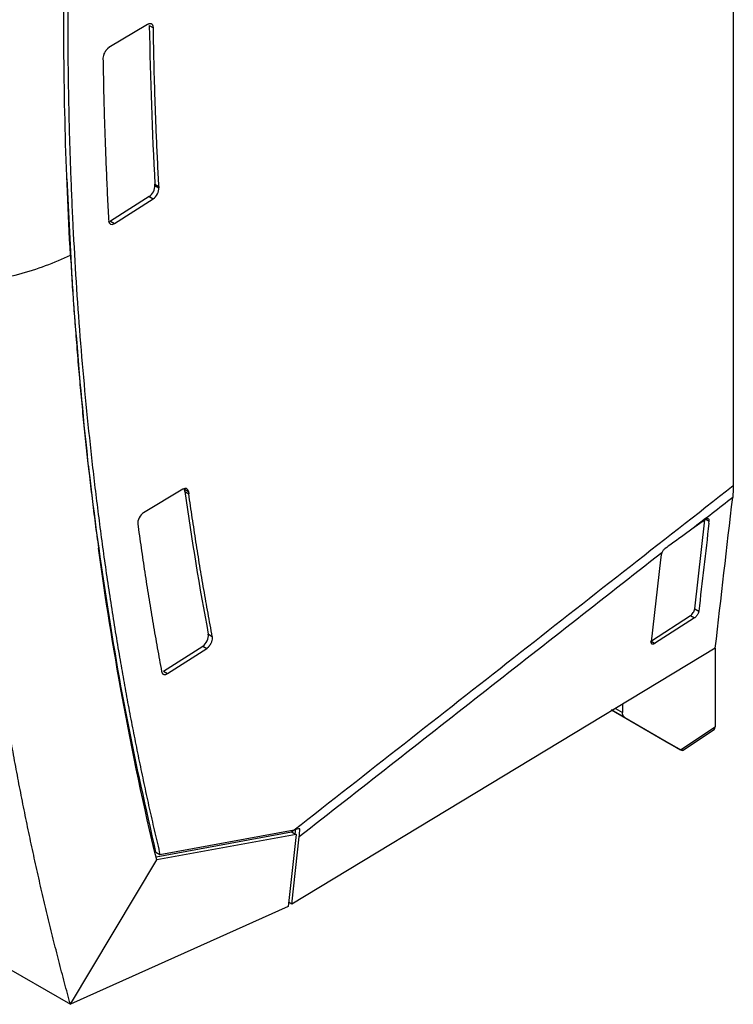
# Model space of a CAD drawing. Units: millimetres. Extents: x -277 to 1008, y -263 to 1191.
# Drawn here: x 866 to 992, y 739 to 912 of the extents above; entities that cross this region are included whole.
import ezdxf

# ---------------------------------------------------------------- set-up
doc = ezdxf.new("R2010")
doc.units = ezdxf.units.MM

msp = doc.modelspace()

# ---------------------------------------------------------------- linework, layer by layer
at = {"color": 7, "linetype": 'Continuous', "lineweight": 25}
for p, q in [((992.07, 995.73), (992.07, 830.24)), ((888.79, 911.49), (881.96, 907.41)), ((889.09, 911.32), (889.8, 910.91)), ((875.63, 864.44), (874.63, 884.3)), ((890.07, 883.35), (890.78, 882.94)), ((890.08, 883.11), (890.07, 883.33)), ((890.07, 883.33), (890.78, 882.92)), ((890.08, 883.11), (890.79, 882.7)), ((890.78, 882.92), (890.78, 882.94)), ((890.78, 882.92), (890.79, 882.7)), ((889.07, 881.18), (882.24, 876.81)), ((882.95, 876.4), (889.78, 880.77)), ((889.07, 881.18), (889.78, 880.77)), ((881.91, 877.15), (881.92, 876.91)), ((882.24, 876.81), (882.95, 876.4)), ((895.01, 829.59), (888.08, 825.45)), ((895.34, 829.2), (895.29, 829.58)), ((895.29, 829.58), (896, 829.17)), ((895.34, 829.2), (896.05, 828.79)), ((896, 829.17), (896.05, 828.79)), ((987.18, 824.26), (984.77, 822.53)), ((887.05, 823.4), (887.1, 823.05)), ((887.1, 823.05), (887.1, 823.02)), ((985.27, 808.5), (987.07, 824.18)), ((987.77, 823.59), (987.81, 823.95)), ((979.36, 818), (979.26, 817.12)), ((979.26, 817.12), (977.6, 802.72)), ((977.62, 802.9), (984.51, 807.31)), ((985.22, 806.9), (978.19, 802.39)), ((984.51, 807.31), (985.22, 806.9)), ((985.27, 808.5), (985.98, 808.09)), ((899.5, 804.02), (900.2, 803.61)), ((766.03, 801.82), (875.17, 738.82)), ((891.57, 797.51), (898.51, 801.94)), ((898.51, 801.94), (899.22, 801.54)), ((978.19, 802.39), (977.47, 802.8)), ((892.28, 797.1), (899.22, 801.54)), ((988.89, 801.59), (914.21, 756.46)), ((988.89, 801.59), (988.89, 787.71)), ((891.57, 797.51), (892.28, 797.1)), ((972.52, 791.7), (972.52, 790.27)), ((972.92, 789.37), (970.62, 790.69)), ((970.62, 790.69), (980.72, 784.86)), ((972.92, 789.37), (982.77, 783.67)), ((982.77, 783.67), (988.89, 787.71)), ((983.09, 783.56), (988.7, 787.26)), ((982.97, 783.56), (980.72, 784.86)), ((914.15, 769.15), (890.28, 764.77)), ((914.96, 768.76), (890.39, 764.25)), ((890.97, 765.23), (914.65, 769.57)), ((914.96, 768.76), (913.55, 756.06)), ((914.71, 769.58), (914.15, 769.15)), ((914.25, 769.17), (914.15, 769.15)), ((914.25, 769.17), (914.96, 768.76)), ((914.83, 768.83), (914.93, 769.76)), ((914.21, 756.46), (915.53, 768.32)), ((890.26, 765.63), (890.97, 765.23)), ((875.17, 738.82), (890.39, 764.25)), ((914.21, 756.46), (913.63, 756.8)), ((913.55, 756.06), (875.17, 738.82))]:
    msp.add_line(p, q, dxfattribs=at)
at = {"color": 8, "linetype": 'Continuous', "lineweight": 25}
for p, q in [((987.23, 824.29), (987.81, 823.95)), ((971.31, 790.97), (972.52, 790.27))]:
    msp.add_line(p, q, dxfattribs=at)
at = {"color": 7, "linetype": 'Continuous', "lineweight": 25}
for centre, major_axis, ratio, start_param, end_param in [((1418.89, 1251.11), (368.51, 683.74), 0.556891, 2.358456, 2.403575), ((889.05, 882.64), (0.71, 1.32), 0.556891, 5.530068, 5.545168), ((889.05, 882.4), (0.72, 1.33), 0.556891, 3.928087, 5.537646), ((889.76, 881.99), (0.72, 1.33), 0.556891, 3.928087, 5.537646), ((882.93, 877.6), (0.71, 1.31), 0.556891, 2.395222, 3.928087), ((882.22, 878.01), (0.71, 1.31), 0.556891, 3.640413, 3.928087), ((894.99, 828.35), (0.71, 1.32), 0.556891, 5.636383, 7.034773), ((894.28, 828.76), (0.71, 1.32), 0.556891, 5.636383, 5.756287), ((1418.55, 1250.89), (368.28, 683.3), 0.556891, 2.49479, 2.539289), ((888.07, 824.21), (0.71, 1.32), 0.556891, 0.751587, 2.49258), ((898.49, 803.16), (0.71, 1.32), 0.556891, 3.928087, 5.680882), ((988.18, 788.12), (-0.501, 0.867), 0.576679, 3.17646, 3.926463), ((982.07, 784.08), (0.968, -0.559), 0.000345, 0.378972, 0.749831)]:
    msp.add_ellipse(centre, major_axis=major_axis, ratio=ratio, start_param=start_param, end_param=end_param, dxfattribs=at)
for points in [[(875.18, 870.85), (874.34, 885.62), (873.95, 900.69), (874.01, 916.04)], [(855.75, 865.61), (859.31, 865.98), (866.26, 867.25), (872.41, 869.51), (875.18, 870.85)], [(992.07, 830.24), (992.07, 829.52), (992.03, 828.82), (991.96, 828.14)], [(991.96, 828.14), (989.56, 826.27), (987.16, 824.4), (984.77, 822.53)], [(988.89, 801.59), (989.91, 810.44), (990.93, 819.29), (991.96, 828.14)], [(987.77, 823.59), (987.17, 818.43), (986.57, 813.26), (985.98, 808.09)], [(884.3, 793.06), (882.73, 801.63), (881.34, 810.35), (880.13, 819.22)], [(979.47, 818.39), (979.41, 818.25), (979.38, 818.12), (979.36, 818)], [(890.39, 764.25), (888.13, 773.64), (886.1, 783.25), (884.3, 793.06)], [(915.63, 769.76), (915.31, 769.7), (914.98, 769.63), (914.65, 769.57)], [(915.53, 768.32), (915.59, 768.79), (915.62, 769.27), (915.63, 769.76)]]:
    msp.add_open_spline(points, degree=3, dxfattribs=at)
for points, knots in [([(874.69, 915.7), (874.69, 914.91), (874.69, 913.32), (874.69, 910.95), (874.7, 908.58), (874.72, 906.22), (874.75, 903.86), (874.78, 901.5), (874.82, 899.15), (874.87, 896.81), (874.92, 894.47), (874.98, 892.13), (875.05, 889.8), (875.13, 887.47), (875.21, 885.15), (875.3, 882.84), (875.4, 880.52), (875.5, 878.22), (875.74, 873.41), (876.15, 866.14), (876.84, 856.48), (877.66, 846.92), (878.62, 837.44), (879.7, 828.05), (880.91, 818.76), (882.26, 809.58), (883.46, 802.18), (884.45, 796.5), (885.17, 792.51), (885.92, 788.55), (886.7, 784.6), (887.5, 780.68), (888.33, 776.78), (889.18, 772.91), (890.06, 769.05), (890.66, 766.5), (890.97, 765.23)], [0, 0, 0, 0, 0.014654, 0.029307, 0.043958, 0.058608, 0.073258, 0.087907, 0.102555, 0.117203, 0.131851, 0.146499, 0.161148, 0.175796, 0.190446, 0.205097, 0.219748, 0.234401, 0.249056, 0.311483, 0.373895, 0.436309, 0.498739, 0.561323, 0.623894, 0.686465, 0.749052, 0.776941, 0.804826, 0.832707, 0.860586, 0.888464, 0.916344, 0.944225, 0.97211, 1, 1, 1, 1]), ([(889.8, 910.91), (889.8, 910.94), (889.79, 911.01), (889.78, 911.11), (889.76, 911.2), (889.73, 911.29), (889.69, 911.38), (889.63, 911.46), (889.57, 911.52), (889.49, 911.57), (889.4, 911.61), (889.3, 911.63), (889.19, 911.63), (889.06, 911.61), (888.93, 911.57), (888.84, 911.52), (888.79, 911.49)], [0, 0, 0, 0, 0.053735, 0.110191, 0.169368, 0.231267, 0.295889, 0.363233, 0.433299, 0.506089, 0.581601, 0.659836, 0.740793, 0.824473, 0.910875, 1, 1, 1, 1]), ([(890.78, 882.94), (890.74, 883.65), (890.67, 885.06), (890.56, 887.2), (890.46, 889.33), (890.36, 891.47), (890.27, 893.61), (890.19, 895.76), (890.12, 897.91), (890.05, 900.07), (889.98, 902.23), (889.93, 904.39), (889.88, 906.56), (889.83, 908.73), (889.81, 910.18), (889.8, 910.91)], [0, 0, 0, 0, 0.076945, 0.153887, 0.230824, 0.307759, 0.384689, 0.461616, 0.538539, 0.615458, 0.692374, 0.769286, 0.846194, 0.923099, 1, 1, 1, 1]), ([(881.96, 907.41), (881.94, 907.39), (881.88, 907.36), (881.8, 907.3), (881.73, 907.24), (881.66, 907.17), (881.6, 907.11), (881.54, 907.04), (881.48, 906.97), (881.43, 906.91), (881.38, 906.84), (881.34, 906.78), (881.3, 906.72), (881.26, 906.66), (881.14, 906.45), (880.97, 906.05), (880.92, 905.68), (880.92, 905.52), (880.92, 905.51)], [0, 0, 0, 0, 0.0497222, 0.097483, 0.1432824, 0.1871202, 0.2289964, 0.2689108, 0.3068634, 0.3428541, 0.3768828, 0.4089495, 0.4390541, 0.4671966, 0.4933769, 0.7481093, 0.9886597, 1, 1, 1, 1]), ([(880.92, 905.51), (880.93, 904.78), (880.96, 903.31), (881, 901.1), (881.05, 898.9), (881.11, 896.71), (881.17, 894.52), (881.24, 892.33), (881.32, 890.15), (881.4, 887.97), (881.49, 885.8), (881.58, 883.63), (881.68, 881.46), (881.79, 879.3), (881.87, 877.87), (881.91, 877.15)], [0, 0, 0, 0, 0.076901, 0.153806, 0.230715, 0.307627, 0.384543, 0.461462, 0.538385, 0.615312, 0.692242, 0.769176, 0.846114, 0.923055, 1, 1, 1, 1]), ([(875.18, 870.85), (875.23, 870.09), (875.32, 868.55), (875.46, 866.26), (875.61, 863.97), (875.76, 861.68), (875.93, 859.4), (876.1, 857.12), (876.28, 854.85), (876.46, 852.59), (876.66, 850.32), (876.86, 848.07), (877.06, 845.82), (877.28, 843.57), (877.5, 841.33), (877.73, 839.09), (877.97, 836.86), (878.21, 834.64), (878.46, 832.42), (878.72, 830.21), (878.99, 828), (879.26, 825.79), (879.54, 823.59), (879.83, 821.4), (880.03, 819.94), (880.13, 819.22)], [0, 0, 0, 0, 0.043412, 0.086831, 0.130255, 0.173685, 0.217121, 0.260564, 0.304012, 0.347466, 0.390926, 0.434393, 0.477865, 0.521343, 0.564827, 0.608318, 0.651814, 0.695316, 0.738824, 0.782339, 0.825859, 0.869385, 0.912917, 0.956456, 1, 1, 1, 1]), ([(875.17, 738.82), (874.99, 739.45), (874.65, 740.72), (874.13, 742.62), (873.63, 744.54), (873.13, 746.46), (872.63, 748.39), (872.15, 750.32), (871.67, 752.27), (871.19, 754.22), (870.72, 756.18), (870.26, 758.14), (869.81, 760.11), (869.36, 762.09), (868.92, 764.08), (868.48, 766.07), (868.05, 768.07), (867.63, 770.08), (867.21, 772.09), (866.81, 774.11), (866.4, 776.14), (866.01, 778.17), (865.62, 780.21), (865.24, 782.26), (864.86, 784.32), (864.49, 786.38), (864.13, 788.45), (863.77, 790.53), (863.42, 792.61), (863.08, 794.7), (862.75, 796.8), (862.42, 798.9), (861.99, 801.71), (861.47, 805.23), (860.88, 809.46), (860.32, 813.71), (859.78, 817.98), (859.28, 822.25), (858.8, 826.54), (858.35, 830.84), (857.93, 835.15), (857.53, 839.47), (857.17, 843.8), (856.83, 848.14), (856.52, 852.49), (856.24, 856.85), (855.98, 861.22), (855.83, 864.15), (855.75, 865.61)], [0, 0, 0, 0, 0.016356, 0.032721, 0.049094, 0.065475, 0.081864, 0.098261, 0.114666, 0.13108, 0.147501, 0.163931, 0.180369, 0.196815, 0.21327, 0.229732, 0.246203, 0.262681, 0.279168, 0.295663, 0.312167, 0.328678, 0.345198, 0.361725, 0.378261, 0.394805, 0.411358, 0.427918, 0.444486, 0.461063, 0.477648, 0.494241, 0.510842, 0.54394, 0.576967, 0.609926, 0.642814, 0.675633, 0.708383, 0.741063, 0.773674, 0.806214, 0.838686, 0.871088, 0.90342, 0.935683, 0.967876, 1, 1, 1, 1]), ([(890.26, 765.63), (888.51, 773.35), (885.02, 788.78), (880.98, 812.94), (877.78, 837.33), (876.44, 854.04), (875.79, 862.2)], [0, 0, 0, 0, 0.253375, 0.506457, 0.759196, 1, 1, 1, 1]), ([(914.65, 769.57), (927.56, 779.67), (940.46, 789.8), (966.26, 810.04), (979.17, 820.16), (992.07, 830.24)], [0, 0, 0, 0, 0.5, 0.5, 1, 1, 1, 1]), ([(900.2, 803.61), (900.07, 804.3), (899.82, 805.68), (899.44, 807.75), (899.07, 809.83), (898.7, 811.92), (898.34, 814.01), (897.99, 816.1), (897.65, 818.2), (897.32, 820.31), (896.99, 822.42), (896.67, 824.54), (896.35, 826.66), (896.15, 828.08), (896.05, 828.79)], [0, 0, 0, 0, 0.083435, 0.166852, 0.25025, 0.33363, 0.416991, 0.500333, 0.583657, 0.666963, 0.75025, 0.833518, 0.916768, 1, 1, 1, 1]), ([(987.81, 823.95), (987.82, 824.06), (987.81, 824.15), (987.76, 824.3), (987.72, 824.35), (987.6, 824.4), (987.53, 824.41), (987.36, 824.37), (987.27, 824.32), (987.18, 824.26)], [0, 0, 0, 0, 0.25, 0.25, 0.5, 0.5, 0.75, 0.75, 1, 1, 1, 1]), ([(887.1, 823.02), (887.2, 822.3), (887.41, 820.86), (887.72, 818.71), (888.04, 816.55), (888.37, 814.41), (888.7, 812.27), (889.05, 810.14), (889.4, 808.01), (889.76, 805.88), (890.12, 803.77), (890.49, 801.65), (890.87, 799.55), (891.13, 798.15), (891.26, 797.45)], [0, 0, 0, 0, 0.083233, 0.166484, 0.249754, 0.333042, 0.416348, 0.499672, 0.583015, 0.666375, 0.749754, 0.833151, 0.916566, 1, 1, 1, 1]), ([(984.77, 822.53), (983.55, 821.66), (982.34, 820.79), (981.13, 819.92), (980.77, 819.66), (980.42, 819.41), (980.07, 819.16)], [0, 0, 0, 0, 0.005395281, 0.005395281, 0.005395281, 0.006963695, 0.006963695, 0.006963695, 0.006963695]), ([(980.07, 819.16), (980.01, 819.12), (979.95, 819.07), (979.84, 818.95), (979.78, 818.89), (979.68, 818.76), (979.63, 818.68), (979.54, 818.54), (979.51, 818.46), (979.47, 818.39)], [0, 0, 0, 0, 0.25, 0.25, 0.5, 0.5, 0.75, 0.75, 1, 1, 1, 1]), ([(979.47, 818.39), (968.82, 810.05), (958.16, 801.7), (936.85, 785), (926.19, 776.64), (915.53, 768.32)], [0, 0, 0, 0, 0.5, 0.5, 1, 1, 1, 1]), ([(984.51, 807.31), (984.6, 807.37), (984.69, 807.44), (984.86, 807.62), (984.94, 807.73), (985.08, 807.95), (985.14, 808.07), (985.22, 808.29), (985.25, 808.4), (985.27, 808.5)], [0, 0, 0, 0, 0.25, 0.25, 0.5, 0.5, 0.75, 0.75, 1, 1, 1, 1]), ([(985.98, 808.09), (985.98, 808.07), (985.97, 808.01), (985.95, 807.93), (985.92, 807.85), (985.88, 807.73), (985.82, 807.59), (985.72, 807.42), (985.61, 807.26), (985.48, 807.11), (985.35, 806.99), (985.26, 806.93), (985.22, 806.9)], [0, 0, 0, 0, 0.064362, 0.128065, 0.191755, 0.256077, 0.38214, 0.508012, 0.63001, 0.752282, 0.87575, 1, 1, 1, 1]), ([(899.22, 801.54), (899.25, 801.56), (899.3, 801.59), (899.39, 801.66), (899.46, 801.73), (899.54, 801.8), (899.61, 801.88), (899.67, 801.95), (899.73, 802.03), (899.78, 802.1), (899.83, 802.18), (899.88, 802.25), (899.92, 802.32), (899.95, 802.39), (900.05, 802.59), (900.18, 802.94), (900.23, 803.29), (900.22, 803.5), (900.21, 803.58), (900.2, 803.61)], [0, 0, 0, 0, 0.048307, 0.094856, 0.139645, 0.182675, 0.223946, 0.263457, 0.301209, 0.337201, 0.371434, 0.403907, 0.43462, 0.463574, 0.490768, 0.692746, 0.886042, 0.942595, 1, 1, 1, 1]), ([(978.19, 802.39), (978.16, 802.37), (978.12, 802.35), (978.05, 802.31), (977.99, 802.29), (977.91, 802.27), (977.82, 802.27), (977.73, 802.3), (977.66, 802.37), (977.62, 802.46), (977.59, 802.58), (977.6, 802.67), (977.6, 802.72)], [0, 0, 0, 0, 0.064036, 0.127509, 0.191077, 0.255397, 0.38116, 0.507141, 0.629379, 0.752064, 0.875757, 1, 1, 1, 1]), ([(891.26, 797.45), (891.27, 797.42), (891.28, 797.36), (891.31, 797.27), (891.35, 797.19), (891.4, 797.11), (891.46, 797.05), (891.54, 796.99), (891.63, 796.95), (891.74, 796.93), (891.86, 796.93), (891.99, 796.96), (892.13, 797.01), (892.23, 797.07), (892.28, 797.1)], [0, 0, 0, 0, 0.060604, 0.125341, 0.19421, 0.267213, 0.344349, 0.425617, 0.511019, 0.600552, 0.694218, 0.792015, 0.893942, 1, 1, 1, 1]), ([(972.92, 789.37), (972.9, 789.38), (972.86, 789.41), (972.8, 789.46), (972.74, 789.52), (972.7, 789.58), (972.65, 789.65), (972.62, 789.73), (972.59, 789.81), (972.56, 789.89), (972.54, 789.98), (972.53, 790.08), (972.52, 790.17), (972.52, 790.24), (972.52, 790.27)], [0, 0, 0, 0, 0.087528, 0.174293, 0.260294, 0.345532, 0.430007, 0.51372, 0.59667, 0.678858, 0.760285, 0.840951, 0.920855, 1, 1, 1, 1]), ([(983.09, 783.56), (983.09, 783.56), (983.06, 783.51), (983.01, 783.53), (982.97, 783.56)], [0, 0, 0, 0, 0.070038, 1, 1, 1, 1])]:
    msp.add_open_spline(points, degree=3, knots=knots, dxfattribs=at)

doc.saveas('drawing.dxf')
